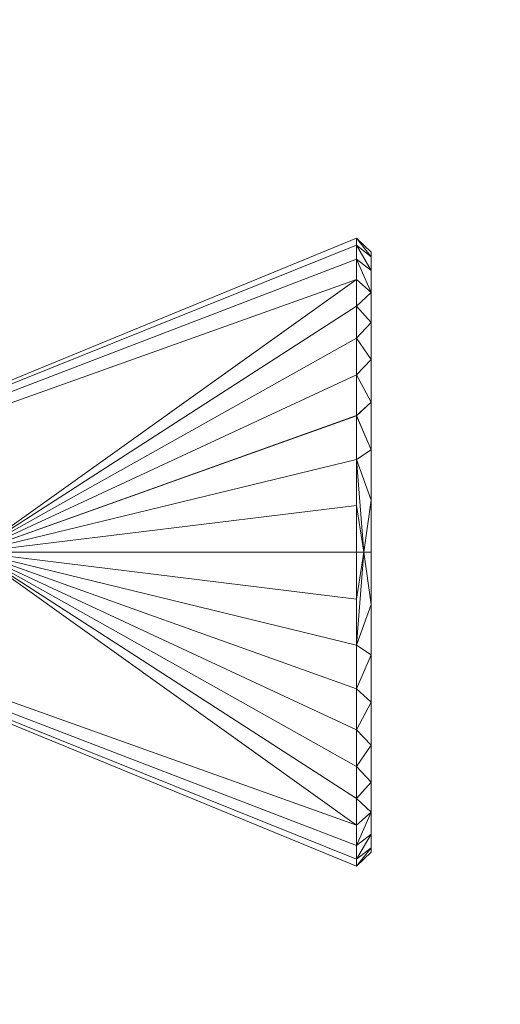
# Model space of a CAD drawing. Units: inches. Extents: x -511 to -255, y 367 to 612.
# Drawn here: x -501 to -501, y 440 to 440 of the extents above; entities that cross this region are included whole.
import ezdxf

# ---------------------------------------------------------------- set-up
doc = ezdxf.new("R2010")
doc.units = ezdxf.units.IN
doc.header["$MEASUREMENT"] = 0
doc.layers.add('M-EQPM', color=3, linetype='Continuous', lineweight=9)

# ---------------------------------------------------------------- blocks, each defined once
blk = doc.blocks.new('VF HiEx Generator Double - VF HiEx Generator Double-291055-_3D_')
at = {"layer": 'M-EQPM'}
mesh = blk.add_polyface(dxfattribs=at)
corners = [(-49.64609, 19.02688), (-49.3986, 19.02688, -2.98675), (-48.66288, 19.02688, -5.89203), (-47.45901, 19.02688, -8.63658), (-45.81981, 19.02688, -11.14556), (-43.79001, 19.02688, -13.35051), (-41.42497, 19.02688, -15.1913), (-38.7892, 19.02688, -16.6177), (-35.9546, 19.02688, -17.59082), (-32.99849, 19.02688, -18.08411), (-30.00151, 19.02688, -18.08411), (-27.0454, 19.02688, -17.59082), (-24.2108, 19.02688, -16.6177), (-21.57503, 19.02688, -15.1913), (-19.20999, 19.02688, -13.35051), (-17.18019, 19.02688, -11.14556), (-15.54099, 19.02688, -8.63658), (-14.33712, 19.02688, -5.89203), (-13.6014, 19.02688, -2.98675), (-13.35391, 19.02688), (-13.35391, 60.75917), (-13.6014, 60.75917, -2.98675), (-14.33712, 60.75917, -5.89203), (-15.54099, 60.75917, -8.63658), (-17.18019, 60.75917, -11.14556), (-19.20999, 60.75917, -13.35051), (-21.57503, 60.75917, -15.1913), (-24.2108, 60.75917, -16.6177), (-27.0454, 60.75917, -17.59082), (-30.00151, 60.75917, -18.08411), (-32.99849, 60.75917, -18.08411), (-35.9546, 60.75917, -17.59082), (-38.7892, 60.75917, -16.6177), (-41.42497, 60.75917, -15.1913), (-43.79001, 60.75917, -13.35051), (-45.81981, 60.75917, -11.14556), (-47.45901, 60.75917, -8.63658), (-48.66288, 60.75917, -5.89203), (-49.3986, 60.75917, -2.98675), (-49.64609, 60.75917)]
mesh.append_faces([[corners[k] for k in face] for face in [(0, 1, 38, 39)]], dxfattribs={"vtx1": -1})
mesh.append_faces([[corners[k] for k in face] for face in [(16, 17, 22, 23), (17, 18, 21, 22), (15, 16, 23, 24), (11, 12, 27, 28), (13, 14, 25, 26), (12, 13, 26, 27), (14, 15, 24, 25), (10, 11, 28, 29), (9, 10, 29, 30), (6, 7, 32, 33), (8, 9, 30, 31), (7, 8, 31, 32), (5, 6, 33, 34), (1, 2, 37, 38), (3, 4, 35, 36), (2, 3, 36, 37), (4, 5, 34, 35)]], dxfattribs={"vtx1": -1, "vtx3": -1})
mesh.append_faces([[corners[k] for k in face] for face in [(18, 19, 20, 21)]], dxfattribs={"vtx3": -1})
mesh = blk.add_polyface(dxfattribs=at)
corners = [(-13.35391, 19.02688), (-13.6014, 19.02688, 2.98675), (-14.33712, 19.02688, 5.89203), (-15.54099, 19.02688, 8.63658), (-17.18019, 19.02688, 11.14556), (-19.20999, 19.02688, 13.35051), (-21.57503, 19.02688, 15.1913), (-24.2108, 19.02688, 16.6177), (-27.0454, 19.02688, 17.59082), (-30.00151, 19.02688, 18.08411), (-32.99849, 19.02688, 18.08411), (-35.9546, 19.02688, 17.59082), (-38.7892, 19.02688, 16.6177), (-41.42497, 19.02688, 15.1913), (-43.79001, 19.02688, 13.35051), (-45.81981, 19.02688, 11.14556), (-47.45901, 19.02688, 8.63658), (-48.66288, 19.02688, 5.89203), (-49.3986, 19.02688, 2.98675), (-49.64609, 19.02688), (-49.64609, 60.75917), (-49.3986, 60.75917, 2.98675), (-48.66288, 60.75917, 5.89203), (-47.45901, 60.75917, 8.63658), (-45.81981, 60.75917, 11.14556), (-43.79001, 60.75917, 13.35051), (-41.42497, 60.75917, 15.1913), (-38.7892, 60.75917, 16.6177), (-35.9546, 60.75917, 17.59082), (-32.99849, 60.75917, 18.08411), (-30.00151, 60.75917, 18.08411), (-27.0454, 60.75917, 17.59082), (-24.2108, 60.75917, 16.6177), (-21.57503, 60.75917, 15.1913), (-19.20999, 60.75917, 13.35051), (-17.18019, 60.75917, 11.14556), (-15.54099, 60.75917, 8.63658), (-14.33712, 60.75917, 5.89203), (-13.6014, 60.75917, 2.98675), (-13.35391, 60.75917)]
mesh.append_faces([[corners[k] for k in face] for face in [(0, 1, 38, 39)]], dxfattribs={"vtx1": -1})
mesh.append_faces([[corners[k] for k in face] for face in [(16, 17, 22, 23), (17, 18, 21, 22), (15, 16, 23, 24), (11, 12, 27, 28), (13, 14, 25, 26), (12, 13, 26, 27), (14, 15, 24, 25), (10, 11, 28, 29), (9, 10, 29, 30), (6, 7, 32, 33), (8, 9, 30, 31), (7, 8, 31, 32), (5, 6, 33, 34), (1, 2, 37, 38), (3, 4, 35, 36), (2, 3, 36, 37), (4, 5, 34, 35)]], dxfattribs={"vtx1": -1, "vtx3": -1})
mesh.append_faces([[corners[k] for k in face] for face in [(18, 19, 20, 21)]], dxfattribs={"vtx3": -1})
mesh = blk.add_polyface(dxfattribs=at)
corners = [(-49.70866, 59.89585), (-49.46032, 59.89585, -2.99705), (-48.72207, 59.89585, -5.91234), (-47.51404, 59.89585, -8.66636), (-45.86919, 59.89585, -11.18399), (-43.83239, 59.89585, -13.39655), (-41.45919, 59.89585, -15.24368), (-38.81434, 59.89585, -16.67501), (-35.96996, 59.89585, -17.65148), (-33.00366, 59.89585, -18.14647), (-29.99634, 59.89585, -18.14647), (-27.03004, 59.89585, -17.65148), (-24.18566, 59.89585, -16.67501), (-21.54081, 59.89585, -15.24368), (-19.16761, 59.89585, -13.39655), (-17.13081, 59.89585, -11.18399), (-15.48596, 59.89585, -8.66636), (-14.27793, 59.89585, -5.91234), (-13.53968, 59.89585, -2.99705), (-13.29134, 59.89585), (-13.29134, 20.16579), (-13.53968, 20.16579, -2.99705), (-14.27793, 20.16579, -5.91234), (-15.48596, 20.16579, -8.66636), (-17.13081, 20.16579, -11.18399), (-19.16761, 20.16579, -13.39655), (-21.54081, 20.16579, -15.24368), (-24.18566, 20.16579, -16.67501), (-27.03004, 20.16579, -17.65148), (-29.99634, 20.16579, -18.14647), (-33.00366, 20.16579, -18.14647), (-35.96996, 20.16579, -17.65148), (-38.81434, 20.16579, -16.67501), (-41.45919, 20.16579, -15.24368), (-43.83239, 20.16579, -13.39655), (-45.86919, 20.16579, -11.18399), (-47.51404, 20.16579, -8.66636), (-48.72207, 20.16579, -5.91234), (-49.46032, 20.16579, -2.99705), (-49.70866, 20.16579)]
mesh.append_faces([[corners[k] for k in face] for face in [(1, 38, 39, 0)]], dxfattribs={"vtx0": -1})
mesh.append_faces([[corners[k] for k in face] for face in [(17, 22, 23, 16), (16, 23, 24, 15), (12, 27, 28, 11), (14, 25, 26, 13), (13, 26, 27, 12), (15, 24, 25, 14), (11, 28, 29, 10), (10, 29, 30, 9), (7, 32, 33, 6), (9, 30, 31, 8), (8, 31, 32, 7), (6, 33, 34, 5), (2, 37, 38, 1), (4, 35, 36, 3), (3, 36, 37, 2), (5, 34, 35, 4)]], dxfattribs={"vtx0": -1, "vtx2": -1})
mesh.append_faces([[corners[k] for k in face] for face in [(21, 22, 17, 18)]], dxfattribs={"vtx1": -1, "vtx3": -1})
mesh.append_faces([[corners[k] for k in face] for face in [(19, 20, 21, 18)]], dxfattribs={"vtx2": -1})
mesh = blk.add_polyface(dxfattribs=at)
corners = [(-13.29134, 59.89585), (-13.53968, 59.89585, 2.99705), (-14.27793, 59.89585, 5.91234), (-15.48596, 59.89585, 8.66636), (-17.13081, 59.89585, 11.18399), (-19.16761, 59.89585, 13.39655), (-21.54081, 59.89585, 15.24368), (-24.18566, 59.89585, 16.67501), (-27.03004, 59.89585, 17.65148), (-29.99634, 59.89585, 18.14647), (-33.00366, 59.89585, 18.14647), (-35.96996, 59.89585, 17.65148), (-38.81434, 59.89585, 16.67501), (-41.45919, 59.89585, 15.24368), (-43.83239, 59.89585, 13.39655), (-45.86919, 59.89585, 11.18399), (-47.51404, 59.89585, 8.66636), (-48.72207, 59.89585, 5.91234), (-49.46032, 59.89585, 2.99705), (-49.70866, 59.89585), (-49.70866, 20.16579), (-49.46032, 20.16579, 2.99705), (-48.72207, 20.16579, 5.91234), (-47.51404, 20.16579, 8.66636), (-45.86919, 20.16579, 11.18399), (-43.83239, 20.16579, 13.39655), (-41.45919, 20.16579, 15.24368), (-38.81434, 20.16579, 16.67501), (-35.96996, 20.16579, 17.65148), (-33.00366, 20.16579, 18.14647), (-29.99634, 20.16579, 18.14647), (-27.03004, 20.16579, 17.65148), (-24.18566, 20.16579, 16.67501), (-21.54081, 20.16579, 15.24368), (-19.16761, 20.16579, 13.39655), (-17.13081, 20.16579, 11.18399), (-15.48596, 20.16579, 8.66636), (-14.27793, 20.16579, 5.91234), (-13.53968, 20.16579, 2.99705), (-13.29134, 20.16579)]
mesh.append_faces([[corners[k] for k in face] for face in [(1, 38, 39, 0)]], dxfattribs={"vtx0": -1})
mesh.append_faces([[corners[k] for k in face] for face in [(17, 22, 23, 16), (18, 21, 22, 17), (16, 23, 24, 15), (12, 27, 28, 11), (14, 25, 26, 13), (13, 26, 27, 12), (15, 24, 25, 14), (11, 28, 29, 10), (10, 29, 30, 9), (7, 32, 33, 6), (9, 30, 31, 8), (8, 31, 32, 7), (6, 33, 34, 5), (2, 37, 38, 1), (4, 35, 36, 3), (3, 36, 37, 2), (5, 34, 35, 4)]], dxfattribs={"vtx0": -1, "vtx2": -1})
mesh.append_faces([[corners[k] for k in face] for face in [(19, 20, 21, 18)]], dxfattribs={"vtx2": -1})
mesh = blk.add_polyface(dxfattribs=at)
corners = [(-49.51014, 10.23343, 0.75), (-49.51014, 21.19224, 0.75), (-49.61024, 21.19224, 0.75), (-49.61024, 10.16861, 0.75), (-45.56708, 1.49803, 0.75), (-45.46003, 1.54795, 0.75)]
mesh.append_faces([[corners[k] for k in face] for face in [(3, 4, 5, 0), (0, 1, 2, 3)]], dxfattribs={"vtx3": -1})
mesh = blk.add_polyface(dxfattribs=at)
corners = [(-49.51014, 10.23343, -0.75), (-45.46003, 1.54795, -0.75), (-45.56708, 1.49803, -0.75), (-49.61024, 10.16861, -0.75), (-49.61024, 21.19224, -0.75), (-49.51014, 21.19224, -0.75)]
mesh.append_faces([[corners[k] for k in face] for face in [(4, 5, 0, 3), (1, 2, 3, 0)]], dxfattribs={"vtx2": -1})
mesh = blk.add_polyface(dxfattribs=at)
corners = [(-49.7126, 20.60168, 0.15748), (-49.52155, 20.60168, 0.15748), (-49.3305, 20.60168, 0.15748), (-49.13945, 20.60168, 0.15748), (-48.9484, 20.60168, 0.15748), (-48.9484, 20.62516, 0.15572), (-48.9484, 20.6481, 0.15048), (-48.9484, 20.67001, 0.14189), (-48.9484, 20.6904, 0.13012), (-48.9484, 20.7088, 0.11544), (-48.9484, 20.72481, 0.09819), (-48.9484, 20.73807, 0.07874), (-48.9484, 20.74828, 0.05754), (-48.9484, 20.75522, 0.03504), (-48.9484, 20.75872, 0.01177), (-48.9484, 20.75872, -0.01177), (-48.9484, 20.75522, -0.03504), (-48.9484, 20.74828, -0.05753), (-48.9484, 20.73807, -0.07874), (-48.9484, 20.72481, -0.09819), (-48.9484, 20.7088, -0.11544), (-48.9484, 20.6904, -0.13011), (-48.9484, 20.67002, -0.14188), (-48.9484, 20.64811, -0.15048), (-48.9484, 20.62516, -0.15572), (-48.9484, 20.60168, -0.15748), (-49.13945, 20.60168, -0.15748), (-49.3305, 20.60168, -0.15748), (-49.52155, 20.60168, -0.15748), (-49.7126, 20.60168, -0.15748), (-49.7126, 20.65555, -0.14798), (-49.7126, 20.70291, -0.12064), (-49.7126, 20.73807, -0.07874), (-49.7126, 20.75677, -0.02735), (-49.7126, 20.75677, 0.02735), (-49.7126, 20.73807, 0.07874), (-49.7126, 20.70291, 0.12064), (-49.7126, 20.65555, 0.14798)]
mesh.append_faces([[corners[k] for k in face] for face in [(26, 24, 25), (30, 28, 29)]], dxfattribs={"vtx0": -1})
mesh.append_faces([[corners[k] for k in face] for face in [(3, 11, 2), (2, 35, 1), (6, 3, 5), (33, 27, 32), (16, 27, 15), (28, 32, 27)]], dxfattribs={"vtx0": -1, "vtx1": -1})
mesh.append_faces([[corners[k] for k in face] for face in [(34, 2, 27, 33), (27, 2, 15)]], dxfattribs={"vtx0": -1, "vtx1": -1, "vtx2": -1})
mesh.append_faces([[corners[k] for k in face] for face in [(3, 7, 8), (3, 6, 7), (3, 8, 9), (3, 10, 11), (2, 11, 12), (2, 13, 14), (1, 36, 37), (2, 34, 35), (2, 14, 15), (26, 18, 19), (27, 17, 18), (26, 19, 20), (26, 21, 22), (26, 22, 23), (18, 26, 27)]], dxfattribs={"vtx0": -1, "vtx2": -1})
mesh.append_faces([[corners[k] for k in face] for face in [(0, 1, 37), (4, 5, 3)]], dxfattribs={"vtx1": -1})
mesh.append_faces([[corners[k] for k in face] for face in [(12, 13, 2), (9, 10, 3), (35, 36, 1), (23, 24, 26), (20, 21, 26), (31, 32, 28), (30, 31, 28), (16, 17, 27)]], dxfattribs={"vtx1": -1, "vtx2": -1})
mesh = blk.add_polyface(dxfattribs=at)
corners = [(-48.9484, 20.60168, 0.15748), (-48.94654, 20.60168, 0.15562), (-48.94467, 20.60168, 0.15375), (-48.94281, 20.60168, 0.15189), (-48.94094, 20.60168, 0.15002), (-48.94094, 20.62774, 0.14774), (-48.94094, 20.653, 0.14097), (-48.94094, 20.6767, 0.12992), (-48.94094, 20.69812, 0.11492), (-48.94094, 20.71662, 0.09642), (-48.94094, 20.73161, 0.075), (-48.94094, 20.74266, 0.0513), (-48.94094, 20.74943, 0.02604), (-48.94094, 20.75171, -0.00001), (-48.94094, 20.74943, -0.02606), (-48.94094, 20.74266, -0.05132), (-48.94094, 20.7316, -0.07502), (-48.94094, 20.7166, -0.09644), (-48.94094, 20.69811, -0.11493), (-48.94094, 20.67669, -0.12993), (-48.94094, 20.65299, -0.14098), (-48.94094, 20.62773, -0.14774), (-48.94094, 20.60168, -0.15002), (-48.94281, 20.60168, -0.15189), (-48.94467, 20.60168, -0.15375), (-48.94654, 20.60168, -0.15562), (-48.9484, 20.60168, -0.15748), (-48.9484, 20.62516, -0.15572), (-48.9484, 20.64811, -0.15048), (-48.9484, 20.67002, -0.14188), (-48.9484, 20.6904, -0.13011), (-48.9484, 20.7088, -0.11544), (-48.9484, 20.72481, -0.09819), (-48.9484, 20.73807, -0.07874), (-48.9484, 20.74828, -0.05753), (-48.9484, 20.75522, -0.03504), (-48.9484, 20.75872, -0.01177), (-48.9484, 20.75872, 0.01177), (-48.9484, 20.75522, 0.03504), (-48.9484, 20.74828, 0.05754), (-48.9484, 20.73807, 0.07874), (-48.9484, 20.72481, 0.09819), (-48.9484, 20.7088, 0.11544), (-48.9484, 20.6904, 0.13012), (-48.9484, 20.67001, 0.14189), (-48.9484, 20.6481, 0.15048), (-48.9484, 20.62516, 0.15572)]
mesh.append_faces([[corners[k] for k in face] for face in [(6, 45, 5), (43, 8, 42), (41, 10, 40), (34, 16, 33), (32, 17, 31), (36, 14, 35)]], dxfattribs={"vtx0": -1, "vtx1": -1})
mesh.append_faces([[corners[k] for k in face] for face in [(45, 2, 5), (24, 28, 21)]], dxfattribs={"vtx0": -1, "vtx1": -1, "vtx2": -1})
mesh.append_faces([[corners[k] for k in face] for face in [(43, 7, 8), (44, 6, 7), (39, 10, 11), (41, 9, 10), (42, 8, 9), (38, 11, 12), (6, 44, 45), (12, 37, 38), (35, 14, 15), (36, 13, 14), (31, 17, 18), (32, 16, 17), (34, 15, 16), (28, 20, 21), (29, 19, 20), (15, 34, 35), (16, 32, 33), (19, 29, 30), (20, 28, 29), (13, 36, 37)]], dxfattribs={"vtx0": -1, "vtx2": -1})
mesh.append_faces([[corners[k] for k in face] for face in [(23, 24, 21, 22)]], dxfattribs={"vtx1": -1})
mesh.append_faces([[corners[k] for k in face] for face in [(45, 46, 2), (43, 44, 7), (41, 42, 9), (39, 40, 10), (38, 39, 11), (12, 13, 37), (18, 19, 30), (30, 31, 18), (27, 28, 24)]], dxfattribs={"vtx1": -1, "vtx2": -1})
mesh.append_faces([[corners[k] for k in face] for face in [(3, 4, 5, 2), (25, 26, 27, 24)]], dxfattribs={"vtx2": -1})
mesh.append_faces([[corners[k] for k in face] for face in [(46, 0, 1, 2)]], dxfattribs={"vtx3": -1})
mesh = blk.add_polyface(dxfattribs=at)
corners = [(-48.94094, 20.60168, 0.15002), (-48.94094, 20.57563, 0.14774), (-48.94094, 20.55037, 0.14097), (-48.94094, 20.52667, 0.12992), (-48.94094, 20.50525, 0.11492), (-48.94094, 20.48675, 0.09642), (-48.94094, 20.47176, 0.075), (-48.94094, 20.46071, 0.0513), (-48.94094, 20.45394, 0.02604), (-48.94094, 20.45166, -0.00001), (-48.94094, 20.45394, -0.02606), (-48.94094, 20.46071, -0.05132), (-48.94094, 20.47177, -0.07502), (-48.94094, 20.48677, -0.09644), (-48.94094, 20.50526, -0.11493), (-48.94094, 20.52668, -0.12993), (-48.94094, 20.55038, -0.14098), (-48.94094, 20.57564, -0.14774), (-48.94094, 20.60168, -0.15002), (-48.94094, 20.62773, -0.14774), (-48.94094, 20.65299, -0.14098), (-48.94094, 20.67669, -0.12993), (-48.94094, 20.69811, -0.11493), (-48.94094, 20.7166, -0.09644), (-48.94094, 20.7316, -0.07502), (-48.94094, 20.74266, -0.05132), (-48.94094, 20.74943, -0.02606), (-48.94094, 20.75171, -0.00001), (-48.94094, 20.74943, 0.02604), (-48.94094, 20.74266, 0.0513), (-48.94094, 20.73161, 0.075), (-48.94094, 20.71662, 0.09642), (-48.94094, 20.69812, 0.11492), (-48.94094, 20.6767, 0.12992), (-48.94094, 20.653, 0.14097), (-48.94094, 20.62774, 0.14774)]
mesh.append_faces([[corners[k] for k in face] for face in [(5, 2, 3, 4), (10, 8, 9)]], dxfattribs={"vtx0": -1})
mesh.append_faces([[corners[k] for k in face] for face in [(21, 26, 19, 20)]], dxfattribs={"vtx0": -1, "vtx1": -1})
mesh.append_faces([[corners[k] for k in face] for face in [(19, 26, 2)]], dxfattribs={"vtx0": -1, "vtx1": -1, "vtx2": -1})
mesh.append_faces([[corners[k] for k in face] for face in [(28, 31, 34, 26), (2, 5, 8, 10), (19, 2, 10, 17)]], dxfattribs={"vtx0": -1, "vtx1": -1, "vtx2": -1, "vtx3": -1})
mesh.append_faces([[corners[k] for k in face] for face in [(33, 34, 31, 32), (1, 2, 35, 0), (27, 28, 26), (18, 19, 17)]], dxfattribs={"vtx1": -1})
mesh.append_faces([[corners[k] for k in face] for face in [(34, 35, 2, 26)]], dxfattribs={"vtx1": -1, "vtx2": -1, "vtx3": -1})
mesh.append_faces([[corners[k] for k in face] for face in [(6, 7, 8, 5), (22, 23, 24, 21)]], dxfattribs={"vtx2": -1})
mesh.append_faces([[corners[k] for k in face] for face in [(24, 25, 26, 21), (10, 11, 12, 15), (15, 16, 17, 10)]], dxfattribs={"vtx2": -1, "vtx3": -1})
mesh.append_faces([[corners[k] for k in face] for face in [(28, 29, 30, 31), (12, 13, 14, 15)]], dxfattribs={"vtx3": -1})
mesh = blk.add_polyface(dxfattribs=at)
corners = [(-49.7126, 20.60168, -0.15748), (-49.52155, 20.60168, -0.15748), (-49.3305, 20.60168, -0.15748), (-49.13945, 20.60168, -0.15748), (-48.9484, 20.60168, -0.15748), (-48.9484, 20.57821, -0.15572), (-48.9484, 20.55526, -0.15048), (-48.9484, 20.53335, -0.14188), (-48.9484, 20.51297, -0.13011), (-48.9484, 20.49457, -0.11544), (-48.9484, 20.47856, -0.09819), (-48.9484, 20.4653, -0.07874), (-48.9484, 20.45509, -0.05753), (-48.9484, 20.44815, -0.03504), (-48.9484, 20.44464, -0.01177), (-48.9484, 20.44464, 0.01177), (-48.9484, 20.44815, 0.03504), (-48.9484, 20.45509, 0.05754), (-48.9484, 20.4653, 0.07874), (-48.9484, 20.47856, 0.09819), (-48.9484, 20.49457, 0.11544), (-48.9484, 20.51297, 0.13012), (-48.9484, 20.53336, 0.14189), (-48.9484, 20.55527, 0.15048), (-48.9484, 20.57821, 0.15572), (-48.9484, 20.60168, 0.15748), (-49.13945, 20.60168, 0.15748), (-49.3305, 20.60168, 0.15748), (-49.52155, 20.60168, 0.15748), (-49.7126, 20.60168, 0.15748), (-49.7126, 20.54782, 0.14798), (-49.7126, 20.50046, 0.12064), (-49.7126, 20.4653, 0.07874), (-49.7126, 20.4466, 0.02735), (-49.7126, 20.4466, -0.02735), (-49.7126, 20.4653, -0.07874), (-49.7126, 20.50046, -0.12064), (-49.7126, 20.54782, -0.14798)]
mesh.append_faces([[corners[k] for k in face] for face in [(5, 3, 4)]], dxfattribs={"vtx0": -1})
mesh.append_faces([[corners[k] for k in face] for face in [(3, 11, 2), (16, 27, 15), (31, 28, 30), (33, 27, 32)]], dxfattribs={"vtx0": -1, "vtx1": -1})
mesh.append_faces([[corners[k] for k in face] for face in [(2, 14, 27)]], dxfattribs={"vtx0": -1, "vtx1": -1, "vtx2": -1})
mesh.append_faces([[corners[k] for k in face] for face in [(3, 5, 6), (3, 8, 9), (3, 10, 11), (2, 11, 12), (35, 1, 2), (2, 34, 35), (27, 16, 17), (26, 19, 20), (26, 21, 22), (26, 22, 23), (26, 23, 24), (32, 27, 28), (27, 14, 15)]], dxfattribs={"vtx0": -1, "vtx2": -1})
mesh.append_faces([[corners[k] for k in face] for face in [(0, 1, 37), (25, 26, 24)]], dxfattribs={"vtx1": -1})
mesh.append_faces([[corners[k] for k in face] for face in [(6, 7, 3), (9, 10, 3), (7, 8, 3), (36, 37, 1), (35, 36, 1), (13, 14, 2), (12, 13, 2), (17, 18, 27), (20, 21, 26), (18, 19, 26), (26, 27, 18), (31, 32, 28)]], dxfattribs={"vtx1": -1, "vtx2": -1})
mesh.append_faces([[corners[k] for k in face] for face in [(33, 34, 2, 27)]], dxfattribs={"vtx1": -1, "vtx2": -1, "vtx3": -1})
mesh.append_faces([[corners[k] for k in face] for face in [(28, 29, 30)]], dxfattribs={"vtx2": -1})
mesh = blk.add_polyface(dxfattribs=at)
corners = [(-48.94094, 20.60168, 0.15002), (-48.94281, 20.60168, 0.15189), (-48.94467, 20.60168, 0.15375), (-48.94654, 20.60168, 0.15562), (-48.9484, 20.60168, 0.15748), (-48.9484, 20.57821, 0.15572), (-48.9484, 20.55527, 0.15048), (-48.9484, 20.53336, 0.14189), (-48.9484, 20.51297, 0.13012), (-48.9484, 20.49457, 0.11544), (-48.9484, 20.47856, 0.09819), (-48.9484, 20.4653, 0.07874), (-48.9484, 20.45509, 0.05754), (-48.9484, 20.44815, 0.03504), (-48.9484, 20.44464, 0.01177), (-48.9484, 20.44464, -0.01177), (-48.9484, 20.44815, -0.03504), (-48.9484, 20.45509, -0.05753), (-48.9484, 20.4653, -0.07874), (-48.9484, 20.47856, -0.09819), (-48.9484, 20.49457, -0.11544), (-48.9484, 20.51297, -0.13011), (-48.9484, 20.53335, -0.14188), (-48.9484, 20.55526, -0.15048), (-48.9484, 20.57821, -0.15572), (-48.9484, 20.60168, -0.15748), (-48.94654, 20.60168, -0.15562), (-48.94467, 20.60168, -0.15375), (-48.94281, 20.60168, -0.15189), (-48.94094, 20.60168, -0.15002), (-48.94094, 20.57564, -0.14774), (-48.94094, 20.55038, -0.14098), (-48.94094, 20.52668, -0.12993), (-48.94094, 20.50526, -0.11493), (-48.94094, 20.48677, -0.09644), (-48.94094, 20.47177, -0.07502), (-48.94094, 20.46071, -0.05132), (-48.94094, 20.45394, -0.02606), (-48.94094, 20.45166, -0.00001), (-48.94094, 20.45394, 0.02604), (-48.94094, 20.46071, 0.0513), (-48.94094, 20.47176, 0.075), (-48.94094, 20.48675, 0.09642), (-48.94094, 20.50525, 0.11492), (-48.94094, 20.52667, 0.12992), (-48.94094, 20.55037, 0.14097), (-48.94094, 20.57563, 0.14774)]
mesh.append_faces([[corners[k] for k in face] for face in [(19, 35, 18), (21, 33, 20), (10, 42, 9), (12, 41, 11)]], dxfattribs={"vtx0": -1, "vtx1": -1})
mesh.append_faces([[corners[k] for k in face] for face in [(27, 30, 23), (2, 6, 46)]], dxfattribs={"vtx0": -1, "vtx1": -1, "vtx2": -1})
mesh.append_faces([[corners[k] for k in face] for face in [(23, 30, 31), (17, 35, 36), (19, 34, 35), (21, 32, 33), (22, 31, 32), (16, 36, 37), (32, 21, 22), (36, 16, 17), (37, 15, 16), (9, 42, 43), (10, 41, 42), (13, 39, 40), (14, 38, 39), (6, 45, 46), (41, 10, 11), (40, 12, 13), (45, 6, 7), (38, 14, 15)]], dxfattribs={"vtx0": -1, "vtx2": -1})
mesh.append_faces([[corners[k] for k in face] for face in [(33, 34, 20), (22, 23, 31), (23, 24, 27), (17, 18, 35), (19, 20, 34), (37, 38, 15), (40, 41, 12), (44, 45, 7), (43, 44, 8), (13, 14, 39), (5, 6, 2), (7, 8, 44), (8, 9, 43)]], dxfattribs={"vtx1": -1, "vtx2": -1})
mesh.append_faces([[corners[k] for k in face] for face in [(28, 29, 30, 27), (3, 4, 5, 2)]], dxfattribs={"vtx2": -1})
mesh.append_faces([[corners[k] for k in face] for face in [(24, 25, 26, 27), (46, 0, 1, 2)]], dxfattribs={"vtx3": -1})

msp = doc.modelspace()

# ---------------------------------------------------------------- block references
at = {"layer": 'M-EQPM'}
msp.add_blockref('VF HiEx Generator Double - VF HiEx Generator Double-291055-_3D_', (-451.73499, 419.22988), dxfattribs=at)

doc.saveas('drawing.dxf')
